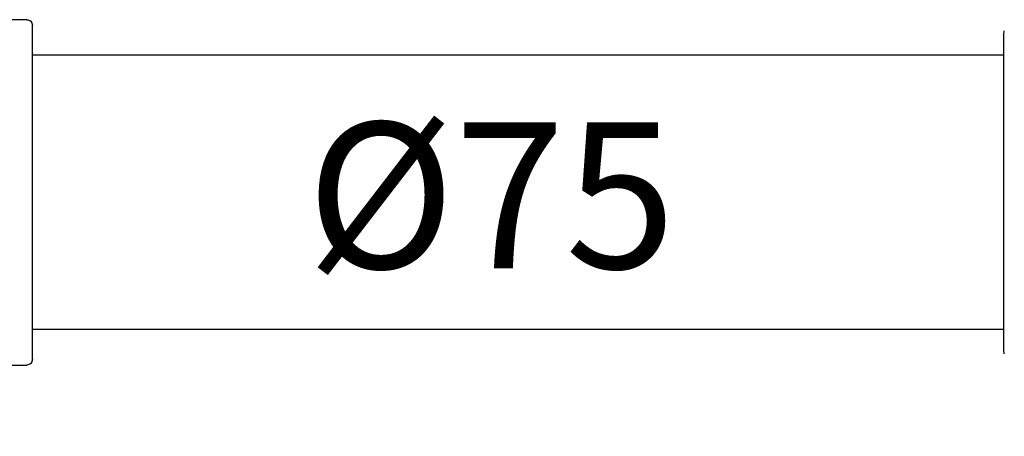
# Model space of a CAD drawing. Extents: x 100 to 214, y 32 to 70.
# Drawn here: x 178 to 179, y 40 to 40 of the extents above; entities that cross this region are included whole.
import ezdxf

# ---------------------------------------------------------------- set-up
doc = ezdxf.new("R2010")
doc.units = 0
doc.linetypes.add('CONTINU', pattern=[0])
for name, color, linetype in [('AGUA-FRIA', 2, 'CONTINUOUS'), ('TEXTO_AFC', 2, 'CONTINUOUS'), ('TigreCad', 2, 'CONTINUOUS')]:
    doc.layers.add(name, color=color, linetype=linetype)
doc.styles.add('Arial', font='arial.ttf')

# ---------------------------------------------------------------- blocks, each defined once
blk = doc.blocks.new('27958087s')
at = {"layer": 'TigreCad', "linetype": 'Continuous'}
blk.add_line((140.69, -29), (140.69, 29), dxfattribs=at)
blk.add_line((140.69, -29), (140.69, 29), dxfattribs=at)
for centre, start, end in [((139.19, 29), 0, 18), ((139.19, 29), 0, 18), ((139.19, -29), 342, 0), ((139.19, -29), 342, 0)]:
    blk.add_arc(centre, 1.5, start, end, dxfattribs=at)
blk = doc.blocks.new('22216902p')
at = {"layer": 'TigreCad', "linetype": 'Continuous'}
for p, q in [((-17.19, 40.5), (-17.19, 44)), ((-16.69, 44.5), (-13.19, 44.5)), ((12.81, 44.5), (-13.19, 44.5)), ((12.81, 44.5), (16.31, 44.5)), ((16.81, 44), (16.81, 40.5)), ((-17.19, 40.5), (16.81, 40.5)), ((-15.29, 38.6), (-17.19, 40.5)), ((16.81, 40.5), (14.91, 38.6)), ((14.91, 38.6), (-15.29, 38.6)), ((-15.29, 31.1), (-15.29, 38.6)), ((14.91, 38.6), (14.91, 31.1)), ((-43.5, 31.5), (-37.5, 31.5)), ((-37.5, -31.5), (-37.5, 31.5)), ((-37.5, 31.5), (-34.6, 28.6)), ((34.6, 28.6), (37.5, 31.5)), ((37.5, -31.5), (37.5, 31.5)), ((37.5, 31.5), (43.5, 31.5)), ((-44.5, 26), (-44.5, 30.5)), ((44.5, 30.5), (44.5, 26)), ((-34.6, -28.6), (-34.6, 28.6)), ((-34.6, 28.6), (-17.79, 28.6)), ((17.41, 28.6), (34.6, 28.6)), ((34.6, -28.6), (34.6, 28.6)), ((-44.5, 26), (-44.5, -26)), ((44.5, 26), (44.5, -26)), ((-9.5, -28.6), (-9.5, 23.92)), ((9.5, -28.6), (9.5, 24.12)), ((-7.4, -26.5), (-7.4, 22.95)), ((7.4, -26.5), (7.4, 23.1)), ((-44.5, -30.5), (-44.5, -26)), ((-7.4, -26.5), (-9.5, -28.6)), ((7.4, -26.5), (-7.4, -26.5)), ((9.5, -28.6), (7.4, -26.5)), ((44.5, -26), (44.5, -30.5)), ((-34.6, -28.6), (-37.5, -31.5)), ((-9.5, -28.6), (-34.6, -28.6)), ((34.6, -28.6), (9.5, -28.6)), ((37.5, -31.5), (34.6, -28.6)), ((-37.5, -31.5), (-43.5, -31.5)), ((43.5, -31.5), (37.5, -31.5))]:
    blk.add_line(p, q, dxfattribs=at)
for centre, radius, start, end in [((-16.69, 44), 0.5, 90.0007, 179.9994), ((16.31, 44), 0.5, 0.0005, 89.9993), ((-43.5, 30.5), 1, 89.9996, 180.0003), ((-17.79, 31.1), 2.5, 270, 360), ((17.41, 31.1), 2.5, 180, 270), ((43.5, 30.5), 1, 359.9995, 90.0001), ((-0.19, 41.35), 19.77, 220.1857, 319.8143), ((-43.5, -30.5), 1, 179.9996, 270.0004), ((43.5, -30.5), 1, 269.9998, 0.0007)]:
    blk.add_arc(centre, radius, start, end, dxfattribs=at)

msp = doc.modelspace()

# ---------------------------------------------------------------- linework, layer by layer
at = {"layer": 'AGUA-FRIA', "linetype": 'CONTINU', "ltscale": 0.03}
for p, q in [((178.50582, 39.78922), (178.23993, 39.78922)), ((178.50582, 39.71422), (178.23993, 39.71422))]:
    msp.add_line(p, q, dxfattribs=at)

# ---------------------------------------------------------------- block references
at = {"layer": 'TigreCad', "xscale": -0.0015, "yscale": 0.0015, "zscale": 0.0015}
msp.add_blockref('27958087s', (178.71686, 39.75172), dxfattribs=at)
at = {"layer": 'TigreCad', "xscale": -0.0015, "yscale": 0.0015, "zscale": 0.0015, "rotation": 180}
msp.add_blockref('22216902p', (178.17318, 39.75172), dxfattribs=at)

# ---------------------------------------------------------------- texts
at = {"layer": 'TEXTO_AFC', "color": 7, "insert": (178.41602, 39.77089), "char_height": 0.04, "width": 0.1421098, "attachment_point": 3, "rotation": 360, "style": 'Arial'}
msp.add_mtext('\\A1; %%C75', dxfattribs=at)

doc.saveas('drawing.dxf')
